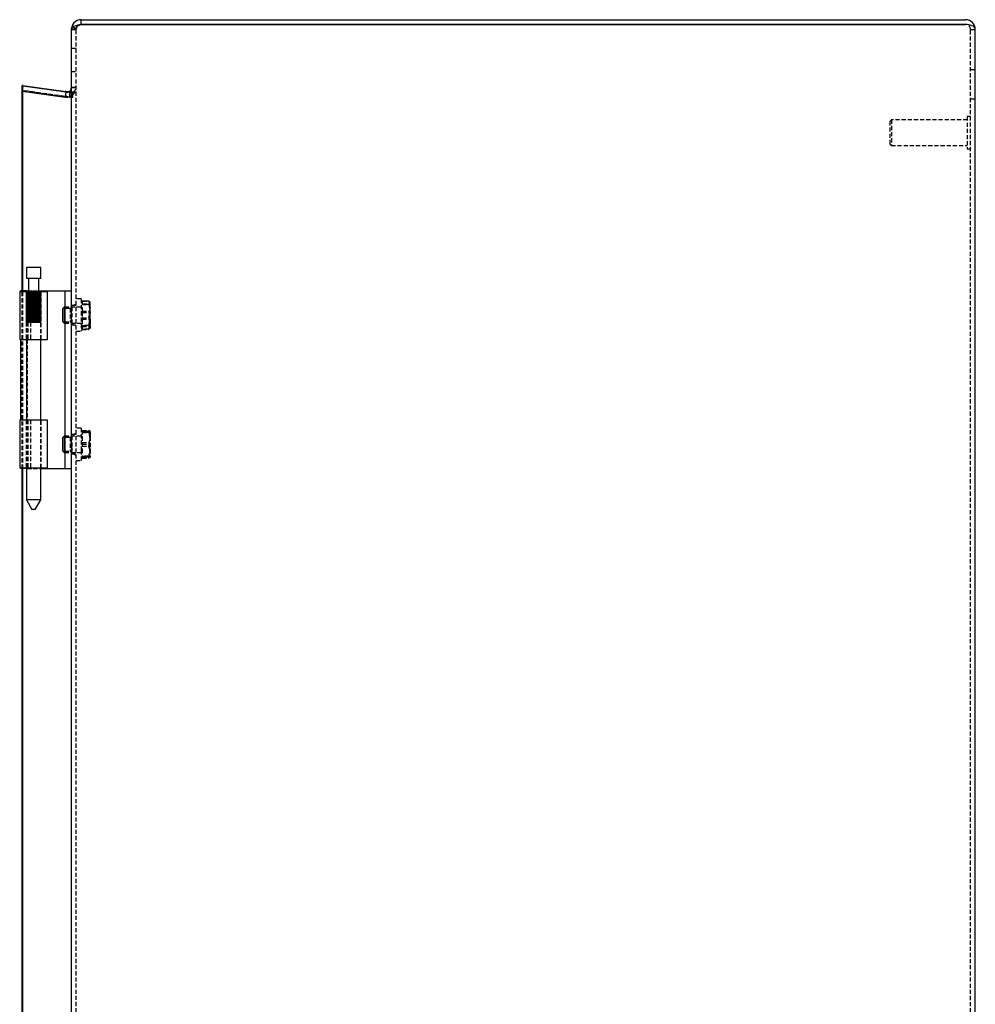
# Model space of a CAD drawing. Extents: x -1811 to 1398, y 46 to 1693.
# Drawn here: x -1811 to -1515, y 870 to 1175 of the extents above; entities that cross this region are included whole.
import ezdxf

# ---------------------------------------------------------------- set-up
doc = ezdxf.new("R2010")
doc.units = 0
doc.linetypes.add('HIDDEN', pattern=[1.905, 1.27, -0.635])
doc.layers.get('0').update_dxf_attribs({"linetype": 'CONTINUOUS'})

msp = doc.modelspace()

# ---------------------------------------------------------------- linework, layer by layer
at = {"color": 7, "linetype": 'CONTINUOUS'}
for p, q in [((-1792.49, 1173.32), (-1792.49, 1174.82)), ((-1792.49, 1174.82), (-1791.99, 1174.82)), ((-1791.99, 1174.82), (-1518.49, 1174.82)), ((-1795.39, 1172.59), (-1795.49, 1171.82)), ((-1795.49, 577.86), (-1795.49, 1171.89)), ((-1792.49, 1173.32), (-1791.99, 1173.32)), ((-1518.49, 1173.32), (-1791.99, 1173.32)), ((-1791.99, 1173.32), (-1518.49, 1173.32)), ((-1515.49, 577.82), (-1515.49, 1171.82)), ((-1810.68, 1152.91), (-1810.68, 1154.41)), ((-1810.68, 1154.41), (-1797.41, 1152.53)), ((-1810.47, 1154.41), (-1810.68, 1154.41)), ((-1810.47, 1154.2), (-1810.68, 1152.72)), ((-1810.68, 1090.82), (-1810.68, 1152.91)), ((-1810.65, 1152.91), (-1810.68, 1152.91)), ((-1810.68, 1152.72), (-1797.41, 1150.85)), ((-1810.47, 1154.41), (-1797.2, 1152.53)), ((-1797.2, 1152.34), (-1810.47, 1154.2)), ((-1810.47, 1090.82), (-1810.47, 1152.69)), ((-1797.2, 1152.53), (-1797.41, 1152.53)), ((-1797.2, 1152.34), (-1797.41, 1150.85)), ((-1796.01, 1150.82), (-1796.01, 1152.32)), ((-1809.42, 1098.12), (-1809.42, 1094.62)), ((-1804.97, 1098.12), (-1809.42, 1098.12)), ((-1804.97, 1094.62), (-1804.97, 1098.12)), ((-1804.97, 1094.62), (-1809.42, 1094.62)), ((-1808.79, 1094.62), (-1808.79, 1090.62)), ((-1805.59, 1090.62), (-1805.59, 1094.62)), ((-1811.49, 1090.62), (-1811.49, 1075.82)), ((-1811.49, 1090.62), (-1802.89, 1090.62)), ((-1809.22, 1090.82), (-1811.22, 1090.82)), ((-1811.22, 1090.62), (-1811.22, 1090.82)), ((-1809.22, 1090.62), (-1809.22, 1090.82)), ((-1809.22, 1090.82), (-1808.99, 1090.82)), ((-1808.99, 1090.82), (-1808.79, 1090.82)), ((-1805.59, 1090.82), (-1799.77, 1090.82)), ((-1802.89, 1075.82), (-1802.89, 1090.62)), ((-1799.77, 1090.82), (-1797.49, 1090.82)), ((-1797.49, 1090.82), (-1795.49, 1090.82)), ((-1797.49, 1090.82), (-1797.49, 1035.82)), ((-1797.71, 1085.82), (-1798.11, 1085.42)), ((-1797.49, 1085.82), (-1797.71, 1085.82)), ((-1797.71, 1085.82), (-1797.71, 1080.82)), ((-1798.11, 1081.22), (-1798.11, 1085.42)), ((-1798.11, 1081.22), (-1797.71, 1080.82)), ((-1797.71, 1080.82), (-1797.49, 1080.82)), ((-1811.49, 1075.82), (-1802.89, 1075.82)), ((-1811.21, 1075.82), (-1811.21, 1050.82)), ((-1809.42, 1075.82), (-1809.42, 1050.82)), ((-1804.97, 1050.82), (-1804.97, 1075.82)), ((-1811.49, 1050.82), (-1811.49, 1036.02)), ((-1802.89, 1050.82), (-1811.49, 1050.82)), ((-1802.89, 1036.02), (-1802.89, 1050.82)), ((-1797.71, 1045.82), (-1798.11, 1045.42)), ((-1798.11, 1041.22), (-1798.11, 1045.42)), ((-1797.49, 1045.82), (-1797.71, 1045.82)), ((-1797.71, 1045.82), (-1797.71, 1040.82)), ((-1798.11, 1041.22), (-1797.71, 1040.82)), ((-1797.71, 1040.82), (-1797.49, 1040.82)), ((-1811.49, 1036.02), (-1802.89, 1036.02)), ((-1811.22, 1036.02), (-1811.22, 1035.82)), ((-1809.42, 1035.82), (-1811.22, 1035.82)), ((-1810.68, 713.82), (-1810.68, 1035.82)), ((-1810.47, 713.82), (-1810.47, 1035.82)), ((-1809.42, 1036.02), (-1809.42, 1026.12)), ((-1804.97, 1026.12), (-1804.97, 1036.02)), ((-1804.97, 1035.82), (-1799.77, 1035.82)), ((-1799.77, 1035.82), (-1797.49, 1035.82)), ((-1797.49, 1035.82), (-1795.49, 1035.82)), ((-1809.42, 1026.12), (-1807.69, 1023.12)), ((-1804.97, 1026.12), (-1809.42, 1026.12)), ((-1806.7, 1023.12), (-1804.97, 1026.12)), ((-1806.7, 1023.12), (-1807.69, 1023.12))]:
    msp.add_line(p, q, dxfattribs=at)
at = {"color": 7, "linetype": 'HIDDEN'}
for p, q in [((-1793.99, 1171.89), (-1795.49, 1171.89)), ((-1795.49, 1171.82), (-1793.99, 1171.82)), ((-1795.39, 1172.59), (-1793.94, 1172.21)), ((-1793.94, 1172.21), (-1793.99, 1171.82)), ((-1793.99, 577.86), (-1793.99, 1171.89)), ((-1516.99, 1171.82), (-1515.49, 1171.82)), ((-1516.99, 577.82), (-1516.99, 1171.82)), ((-1793.99, 1165.87), (-1795.49, 1165.87)), ((-1515.49, 1159.32), (-1516.99, 1159.32)), ((-1795.49, 1158.77), (-1793.99, 1158.77)), ((-1797.41, 1151.03), (-1810.68, 1152.91)), ((-1810.47, 1152.91), (-1810.65, 1152.91)), ((-1810.47, 1152.91), (-1810.47, 1154.41)), ((-1810.47, 1152.91), (-1797.2, 1151.03)), ((-1810.47, 1152.69), (-1810.47, 1152.91)), ((-1796.01, 1152.69), (-1795.03, 1151.55)), ((-1795.49, 1153.83), (-1793.99, 1153.83)), ((-1793.99, 1153.82), (-1795.49, 1153.82)), ((-1796.99, 1152.5), (-1796.99, 1152.5)), ((-1796.99, 1151), (-1796.99, 1151)), ((-1796.01, 1152.32), (-1795.03, 1152.32)), ((-1796.01, 1150.82), (-1795.03, 1150.82)), ((-1795.03, 1150.82), (-1795.03, 1152.32)), ((-1516.99, 1150.32), (-1515.49, 1150.32)), ((-1541.49, 1143.82), (-1541.99, 1143.32)), ((-1541.49, 1143.82), (-1541.49, 1135.82)), ((-1517.99, 1143.82), (-1541.49, 1143.82)), ((-1517.99, 1144.82), (-1517.99, 1134.82)), ((-1516.99, 1144.82), (-1517.99, 1144.82)), ((-1541.99, 1143.32), (-1541.99, 1136.32)), ((-1541.99, 1136.32), (-1541.49, 1135.82)), ((-1541.49, 1135.82), (-1517.99, 1135.82)), ((-1517.99, 1134.82), (-1516.99, 1134.82)), ((-1810.68, 1035.82), (-1810.68, 1090.82)), ((-1810.47, 1035.82), (-1810.47, 1090.82)), ((-1809.49, 1090.62), (-1809.49, 1075.82)), ((-1809.42, 1081.17), (-1809.42, 1090.62)), ((-1809.42, 1090.62), (-1809.42, 1081.17)), ((-1809.4, 1081.17), (-1809.4, 1090.62)), ((-1809.4, 1090.62), (-1809.4, 1090.62)), ((-1809.4, 1090.62), (-1809.4, 1081.17)), ((-1809.33, 1090.62), (-1809.33, 1081.17)), ((-1809.32, 1081.17), (-1809.32, 1090.62)), ((-1809.26, 1081.17), (-1809.26, 1090.62)), ((-1809.25, 1090.62), (-1809.26, 1090.62)), ((-1809.25, 1090.62), (-1809.25, 1081.17)), ((-1809.2, 1090.62), (-1809.2, 1081.17)), ((-1809.19, 1081.17), (-1809.19, 1090.62)), ((-1809.1, 1081.17), (-1809.1, 1090.62)), ((-1809.09, 1090.62), (-1809.1, 1090.62)), ((-1809.09, 1090.62), (-1809.09, 1081.17)), ((-1809, 1090.62), (-1809, 1075.82)), ((-1808.91, 1081.62), (-1808.91, 1090.62)), ((-1808.89, 1081.62), (-1808.89, 1090.62)), ((-1808.89, 1090.62), (-1808.89, 1081.17)), ((-1808.87, 1081.62), (-1808.87, 1090.62)), ((-1808.87, 1081.17), (-1808.87, 1090.62)), ((-1808.82, 1081.62), (-1808.82, 1090.62)), ((-1808.79, 1090.82), (-1807.28, 1090.82)), ((-1808.75, 1081.17), (-1808.75, 1090.62)), ((-1808.73, 1090.62), (-1808.75, 1090.62)), ((-1808.73, 1090.62), (-1808.73, 1081.17)), ((-1808.71, 1081.62), (-1808.71, 1090.62)), ((-1808.63, 1090.62), (-1808.63, 1081.17)), ((-1808.62, 1081.62), (-1808.62, 1090.62)), ((-1808.61, 1081.17), (-1808.61, 1090.62)), ((-1808.55, 1081.62), (-1808.55, 1090.62)), ((-1808.47, 1081.17), (-1808.47, 1090.62)), ((-1808.45, 1090.62), (-1808.47, 1090.62)), ((-1808.45, 1090.62), (-1808.45, 1081.17)), ((-1808.45, 1081.62), (-1808.45, 1090.62)), ((-1808.24, 1081.62), (-1808.24, 1090.62)), ((-1808.16, 1090.62), (-1808.16, 1075.82)), ((-1808.15, 1090.62), (-1808.15, 1081.17)), ((-1808.14, 1081.17), (-1808.14, 1090.62)), ((-1808.11, 1081.62), (-1808.11, 1090.62)), ((-1808, 1081.62), (-1808, 1090.62)), ((-1807.96, 1081.17), (-1807.96, 1090.62)), ((-1807.94, 1090.62), (-1807.96, 1090.62)), ((-1807.94, 1090.62), (-1807.94, 1081.17)), ((-1807.86, 1081.62), (-1807.86, 1090.62)), ((-1807.81, 1090.62), (-1807.81, 1081.17)), ((-1807.8, 1081.17), (-1807.8, 1090.62)), ((-1807.61, 1081.17), (-1807.61, 1090.62)), ((-1807.6, 1090.62), (-1807.61, 1090.62)), ((-1807.6, 1090.62), (-1807.6, 1081.17)), ((-1807.59, 1081.62), (-1807.59, 1090.62)), ((-1807.43, 1081.62), (-1807.43, 1090.62)), ((-1807.31, 1081.62), (-1807.31, 1090.62)), ((-1807.28, 1090.82), (-1805.59, 1090.82)), ((-1807.25, 1090.62), (-1807.25, 1081.17)), ((-1807.23, 1081.17), (-1807.23, 1090.62)), ((-1807.15, 1081.62), (-1807.15, 1090.62)), ((-1807.05, 1081.17), (-1807.05, 1090.62)), ((-1807.03, 1090.62), (-1807.05, 1090.62)), ((-1807.03, 1090.62), (-1807.03, 1081.17)), ((-1806.89, 1090.62), (-1806.89, 1081.17)), ((-1806.87, 1081.17), (-1806.87, 1090.62)), ((-1806.87, 1081.62), (-1806.87, 1090.62)), ((-1806.72, 1081.62), (-1806.72, 1090.62)), ((-1806.69, 1081.17), (-1806.69, 1090.62)), ((-1806.67, 1090.62), (-1806.69, 1090.62)), ((-1806.67, 1090.62), (-1806.67, 1081.17)), ((-1806.6, 1081.62), (-1806.6, 1090.62)), ((-1806.45, 1081.62), (-1806.45, 1090.62)), ((-1806.34, 1090.62), (-1806.34, 1081.17)), ((-1806.33, 1081.17), (-1806.33, 1090.62)), ((-1806.21, 1081.62), (-1806.21, 1090.62)), ((-1806.16, 1081.17), (-1806.16, 1090.62)), ((-1806.14, 1090.62), (-1806.16, 1090.62)), ((-1806.14, 1090.62), (-1806.14, 1081.17)), ((-1806.08, 1081.62), (-1806.08, 1090.62)), ((-1806.02, 1090.62), (-1806.02, 1081.17)), ((-1806, 1081.17), (-1806, 1090.62)), ((-1805.99, 1081.62), (-1805.99, 1090.62)), ((-1805.88, 1081.62), (-1805.88, 1090.62)), ((-1805.85, 1081.17), (-1805.85, 1090.62)), ((-1805.84, 1090.62), (-1805.85, 1090.62)), ((-1805.84, 1090.62), (-1805.84, 1081.17)), ((-1805.72, 1081.62), (-1805.72, 1090.62)), ((-1805.64, 1081.62), (-1805.64, 1090.62)), ((-1805.59, 1081.62), (-1805.59, 1090.62)), ((-1805.58, 1090.62), (-1805.58, 1081.17)), ((-1805.57, 1081.17), (-1805.57, 1090.62)), ((-1805.54, 1081.62), (-1805.54, 1090.62)), ((-1805.48, 1081.62), (-1805.48, 1090.62)), ((-1805.47, 1081.62), (-1805.47, 1090.62)), ((-1805.45, 1081.17), (-1805.45, 1090.62)), ((-1805.43, 1090.62), (-1805.45, 1090.62)), ((-1805.43, 1090.62), (-1805.43, 1081.17)), ((-1805.35, 1090.62), (-1805.35, 1081.17)), ((-1805.34, 1081.17), (-1805.34, 1090.62)), ((-1805.24, 1081.17), (-1805.24, 1090.62)), ((-1805.24, 1090.62), (-1805.24, 1090.62)), ((-1805.24, 1090.62), (-1805.24, 1081.17)), ((-1805.1, 1090.62), (-1805.1, 1081.17)), ((-1805.09, 1081.17), (-1805.09, 1090.62)), ((-1805.03, 1090.62), (-1805.04, 1090.62)), ((-1805.04, 1081.17), (-1805.04, 1090.62)), ((-1805.03, 1090.62), (-1805.03, 1081.17)), ((-1805, 1081.17), (-1805, 1090.62)), ((-1805, 1090.62), (-1805, 1081.17)), ((-1804.98, 1081.17), (-1804.98, 1090.62)), ((-1804.97, 1090.62), (-1804.98, 1090.62)), ((-1804.97, 1090.62), (-1804.97, 1081.17)), ((-1804.89, 1075.82), (-1804.89, 1090.62)), ((-1792.49, 1085.82), (-1797.49, 1085.82)), ((-1795.49, 1085.82), (-1795.89, 1085.42)), ((-1793.99, 1086.72), (-1795.49, 1085.97)), ((-1793.99, 1086.32), (-1795.49, 1086.32)), ((-1795.36, 1085.82), (-1795.49, 1085.97)), ((-1795.36, 1085.82), (-1795.36, 1080.86)), ((-1792.49, 1085.82), (-1795.36, 1085.82)), ((-1792.49, 1088.32), (-1793.99, 1088.32)), ((-1792.49, 1088.32), (-1792.49, 1078.41)), ((-1792.11, 1087.32), (-1792.49, 1087.32)), ((-1792.11, 1087.78), (-1792.11, 1087.68)), ((-1792.11, 1087.78), (-1790.05, 1087.78)), ((-1790.05, 1087.68), (-1792.11, 1087.68)), ((-1792.11, 1087.68), (-1792.11, 1084.17)), ((-1792.11, 1087.68), (-1790.05, 1087.68)), ((-1792.11, 1087.68), (-1792.11, 1087.68)), ((-1792.11, 1086.83), (-1790.05, 1086.83)), ((-1790.05, 1086.58), (-1792.11, 1086.58)), ((-1792.11, 1086.58), (-1790.05, 1086.58)), ((-1792.11, 1086.58), (-1792.11, 1086.58)), ((-1790.05, 1087.68), (-1790.05, 1087.68)), ((-1790.05, 1086.58), (-1790.05, 1086.58)), ((-1789.69, 1087.32), (-1789.8, 1087.5)), ((-1789.69, 1082.05), (-1789.69, 1087.31)), ((-1795.89, 1085.42), (-1797.49, 1085.42)), ((-1795.89, 1085.42), (-1795.89, 1081.22)), ((-1792.11, 1084.52), (-1790.05, 1084.52)), ((-1792.11, 1084.17), (-1792.11, 1082.05)), ((-1792.11, 1084.17), (-1790.05, 1084.17)), ((-1808.89, 1081.62), (-1809.42, 1081.17)), ((-1808.87, 1081.62), (-1809.42, 1081.17)), ((-1809.42, 1081.15), (-1809.42, 1075.82)), ((-1808.82, 1081.62), (-1809.4, 1081.17)), ((-1808.91, 1081.62), (-1809.4, 1081.17)), ((-1808.91, 1081.62), (-1809.33, 1081.17)), ((-1808.71, 1081.62), (-1809.32, 1081.17)), ((-1809.2, 1081.17), (-1809.3, 1081.13)), ((-1808.89, 1081.62), (-1809.26, 1081.17)), ((-1808.62, 1081.62), (-1809.25, 1081.17)), ((-1808.87, 1081.62), (-1809.2, 1081.17)), ((-1808.55, 1081.62), (-1809.19, 1081.17)), ((-1808.82, 1081.62), (-1809.1, 1081.17)), ((-1808.45, 1081.62), (-1809.09, 1081.17)), ((-1808.71, 1081.62), (-1808.89, 1081.17)), ((-1808.24, 1081.62), (-1808.87, 1081.17)), ((-1808.62, 1081.62), (-1808.75, 1081.17)), ((-1808.11, 1081.62), (-1808.73, 1081.17)), ((-1808.55, 1081.62), (-1808.63, 1081.17)), ((-1808, 1081.62), (-1808.61, 1081.17)), ((-1808.45, 1081.62), (-1808.47, 1081.17)), ((-1807.86, 1081.62), (-1808.45, 1081.17)), ((-1808.24, 1081.62), (-1808.15, 1081.17)), ((-1807.59, 1081.62), (-1808.14, 1081.17)), ((-1808.11, 1081.62), (-1807.96, 1081.17)), ((-1808, 1081.62), (-1807.81, 1081.17)), ((-1807.43, 1081.62), (-1807.94, 1081.17)), ((-1807.86, 1081.62), (-1807.61, 1081.17)), ((-1807.31, 1081.62), (-1807.8, 1081.17)), ((-1807.15, 1081.62), (-1807.6, 1081.17)), ((-1807.59, 1081.62), (-1807.25, 1081.17)), ((-1807.43, 1081.62), (-1807.05, 1081.17)), ((-1807.31, 1081.62), (-1806.89, 1081.17)), ((-1806.87, 1081.62), (-1807.23, 1081.17)), ((-1807.15, 1081.62), (-1806.69, 1081.17)), ((-1806.72, 1081.62), (-1807.03, 1081.17)), ((-1806.6, 1081.62), (-1806.87, 1081.17)), ((-1806.87, 1081.62), (-1806.34, 1081.17)), ((-1806.72, 1081.62), (-1806.16, 1081.17)), ((-1806.45, 1081.62), (-1806.67, 1081.17)), ((-1806.6, 1081.62), (-1806.02, 1081.17)), ((-1806.45, 1081.62), (-1805.85, 1081.17)), ((-1806.21, 1081.62), (-1806.33, 1081.17)), ((-1806.21, 1081.62), (-1805.58, 1081.17)), ((-1806.08, 1081.62), (-1806.14, 1081.17)), ((-1806.08, 1081.62), (-1805.45, 1081.17)), ((-1805.99, 1081.62), (-1806, 1081.17)), ((-1805.99, 1081.62), (-1805.35, 1081.17)), ((-1805.88, 1081.62), (-1805.84, 1081.17)), ((-1805.88, 1081.62), (-1805.24, 1081.17)), ((-1805.72, 1081.62), (-1805.1, 1081.17)), ((-1805.72, 1081.62), (-1805.57, 1081.17)), ((-1805.64, 1081.62), (-1805.04, 1081.17)), ((-1805.64, 1081.62), (-1805.43, 1081.17)), ((-1805.59, 1081.62), (-1805, 1081.17)), ((-1805.59, 1081.62), (-1805.34, 1081.17)), ((-1805.54, 1081.62), (-1805.24, 1081.17)), ((-1805.54, 1081.62), (-1804.98, 1081.17)), ((-1805.48, 1081.62), (-1804.97, 1081.17)), ((-1805.48, 1081.62), (-1805.09, 1081.17)), ((-1805.47, 1081.62), (-1805, 1081.17)), ((-1805.47, 1081.62), (-1805.03, 1081.17)), ((-1804.97, 1081.12), (-1804.97, 1081.14)), ((-1804.97, 1075.82), (-1804.97, 1081.12)), ((-1797.49, 1081.22), (-1795.89, 1081.22)), ((-1797.49, 1080.82), (-1792.49, 1080.82)), ((-1795.89, 1081.22), (-1795.49, 1080.82)), ((-1795.49, 1080.67), (-1795.36, 1080.82)), ((-1795.49, 1080.67), (-1793.99, 1079.92)), ((-1795.49, 1080.32), (-1793.99, 1080.32)), ((-1795.36, 1080.86), (-1795.36, 1080.82)), ((-1795.36, 1080.82), (-1792.49, 1080.82)), ((-1792.11, 1082.48), (-1790.05, 1082.48)), ((-1792.11, 1082.12), (-1790.05, 1082.12)), ((-1792.11, 1081.93), (-1792.11, 1082.05)), ((-1792.11, 1081.93), (-1792.11, 1079.81)), ((-1790.05, 1080.06), (-1792.11, 1080.06)), ((-1792.11, 1080.06), (-1790.05, 1080.06)), ((-1792.11, 1079.81), (-1790.05, 1079.81)), ((-1792.11, 1079.81), (-1792.11, 1079.39)), ((-1790.05, 1080.06), (-1790.05, 1080.06)), ((-1790.05, 1079.81), (-1789.69, 1079.39)), ((-1789.69, 1082.05), (-1789.69, 1081.93)), ((-1789.69, 1081.93), (-1789.69, 1079.39)), ((-1793.99, 1078.32), (-1792.49, 1078.32)), ((-1792.49, 1079.32), (-1792.11, 1079.32)), ((-1792.49, 1078.41), (-1792.49, 1078.32)), ((-1792.11, 1079.39), (-1792.11, 1078.97)), ((-1792.11, 1078.97), (-1790.05, 1078.97)), ((-1790.05, 1078.97), (-1792.11, 1078.97)), ((-1792.11, 1078.97), (-1792.11, 1078.86)), ((-1792.11, 1078.86), (-1790.05, 1078.86)), ((-1790.05, 1078.97), (-1790.05, 1078.97)), ((-1789.8, 1079.14), (-1789.69, 1079.32)), ((-1789.69, 1079.39), (-1789.69, 1079.32)), ((-1809.22, 1075.82), (-1809.22, 1050.82)), ((-1809.49, 1050.82), (-1809.49, 1036.02)), ((-1809.42, 1050.82), (-1809.42, 1036.02)), ((-1809, 1050.82), (-1809, 1036.02)), ((-1808.16, 1050.82), (-1808.16, 1036.02)), ((-1804.97, 1036.02), (-1804.97, 1050.82)), ((-1804.89, 1036.02), (-1804.89, 1050.82)), ((-1793.99, 1046.72), (-1795.49, 1045.97)), ((-1793.99, 1046.32), (-1795.49, 1046.32)), ((-1795.36, 1045.82), (-1795.49, 1045.97)), ((-1792.49, 1048.32), (-1793.99, 1048.32)), ((-1792.49, 1048.32), (-1792.49, 1041.4)), ((-1792.11, 1047.32), (-1792.49, 1047.32)), ((-1792.11, 1047.59), (-1792.11, 1045.8)), ((-1792.11, 1047.59), (-1790.05, 1047.59)), ((-1790.05, 1047.32), (-1792.11, 1047.32)), ((-1792.11, 1047.32), (-1790.05, 1047.32)), ((-1792.11, 1047.32), (-1792.11, 1047.32)), ((-1792.11, 1047.32), (-1790.05, 1047.32)), ((-1792.11, 1046.99), (-1790.05, 1046.99)), ((-1790.05, 1046.99), (-1792.11, 1046.99)), ((-1790.05, 1047.32), (-1790.05, 1047.32)), ((-1790.05, 1046.99), (-1790.05, 1046.99)), ((-1789.69, 1047.32), (-1789.69, 1045.8)), ((-1792.49, 1045.82), (-1797.49, 1045.82)), ((-1795.89, 1045.42), (-1797.49, 1045.42)), ((-1795.49, 1045.82), (-1795.89, 1045.42)), ((-1795.89, 1045.42), (-1795.89, 1041.22)), ((-1795.36, 1045.82), (-1795.36, 1042.36)), ((-1792.49, 1045.82), (-1795.36, 1045.82)), ((-1792.11, 1045.7), (-1792.11, 1045.8)), ((-1792.11, 1045.7), (-1792.11, 1043.92)), ((-1792.11, 1043.92), (-1790.05, 1043.92)), ((-1792.11, 1043.92), (-1792.11, 1041.79)), ((-1792.11, 1043.32), (-1790.05, 1043.32)), ((-1790.05, 1042.72), (-1789.69, 1044.85)), ((-1790.05, 1043.92), (-1789.69, 1041.79)), ((-1789.69, 1045.8), (-1789.69, 1045.7)), ((-1789.69, 1045.7), (-1789.69, 1041.79)), ((-1797.49, 1041.22), (-1795.89, 1041.22)), ((-1797.49, 1040.82), (-1792.49, 1040.82)), ((-1795.89, 1041.22), (-1795.49, 1040.82)), ((-1795.49, 1040.67), (-1795.36, 1040.82)), ((-1795.49, 1040.67), (-1793.99, 1039.92)), ((-1795.49, 1040.32), (-1793.99, 1040.32)), ((-1795.36, 1042.36), (-1795.36, 1040.82)), ((-1795.36, 1040.82), (-1792.49, 1040.82)), ((-1792.49, 1041.4), (-1792.49, 1038.32)), ((-1792.11, 1042.72), (-1790.05, 1042.72)), ((-1792.11, 1041.79), (-1792.11, 1039.65)), ((-1790.05, 1039.32), (-1789.72, 1041.31)), ((-1789.69, 1041.79), (-1789.69, 1039.35)), ((-1793.99, 1038.32), (-1792.49, 1038.32)), ((-1792.49, 1039.32), (-1792.11, 1039.32)), ((-1792.11, 1039.65), (-1790.05, 1039.65)), ((-1790.05, 1039.65), (-1792.11, 1039.65)), ((-1792.11, 1039.65), (-1792.11, 1039.65)), ((-1792.11, 1039.65), (-1792.11, 1039.06)), ((-1792.11, 1039.32), (-1790.05, 1039.32)), ((-1792.11, 1039.32), (-1790.05, 1039.32)), ((-1790.05, 1039.32), (-1792.11, 1039.32)), ((-1792.11, 1039.06), (-1790.05, 1039.06)), ((-1790.05, 1039.65), (-1790.05, 1039.65)), ((-1790.05, 1039.32), (-1790.05, 1039.32)), ((-1809.22, 1035.82), (-1809.42, 1035.82)), ((-1809.22, 1036.02), (-1809.22, 1035.82)), ((-1809.22, 1035.82), (-1808.99, 1035.82)), ((-1808.99, 1035.82), (-1807.28, 1035.82)), ((-1807.28, 1035.82), (-1804.97, 1035.82))]:
    msp.add_line(p, q, dxfattribs=at)
at = {"color": 7, "linetype": 'CONTINUOUS'}
for points in [[(-1795.49, 1171.89), (-1795.31, 1172.43), (-1794.8, 1172.82), (-1793.99, 1173.07), (-1793.33, 1173.18), (-1792.49, 1173.3)], [(-1792.49, 1173.32), (-1792.84, 1173.28), (-1792.99, 1173.23)], [(-1515.49, 1171.82), (-1515.54, 1172.08), (-1515.67, 1172.33), (-1515.89, 1172.57), (-1516.19, 1172.78), (-1516.56, 1172.97), (-1516.99, 1173.12), (-1517.47, 1173.23), (-1517.97, 1173.3), (-1518.49, 1173.32)], [(-1796.01, 1152.32), (-1795.63, 1153.07), (-1795.49, 1153.83)], [(-1795.49, 1153.82), (-1795.63, 1153.2), (-1796.01, 1152.69)], [(-1796.41, 1152.45), (-1796.77, 1152.48), (-1797.41, 1152.53)], [(-1796.22, 1150.93), (-1796.14, 1150.93), (-1796.01, 1150.91)]]:
    msp.add_lwpolyline(points, dxfattribs=at)
at = {"color": 7, "linetype": 'HIDDEN'}
for points in [[(-1793.99, 1171.89), (-1793.9, 1172.43), (-1793.64, 1172.82), (-1793.24, 1173.07), (-1792.91, 1173.18), (-1792.49, 1173.3)], [(-1792.49, 1173.3), (-1792.49, 1173.3)], [(-1792.49, 1173.3), (-1792.49, 1173.3)], [(-1796.99, 1151), (-1796.77, 1150.98), (-1796.22, 1150.93)], [(-1795.03, 1151.55), (-1795.55, 1151.19), (-1796.01, 1151)], [(-1796.01, 1150.91), (-1795.55, 1150.87), (-1795.03, 1150.82)], [(-1789.69, 1086.2), (-1789.74, 1086.72), (-1790.05, 1087.78)], [(-1789.69, 1087.25), (-1789.69, 1087.28), (-1790.05, 1087.68)], [(-1790.05, 1087.68), (-1789.69, 1085.8), (-1790.05, 1084.17)], [(-1790.05, 1086.58), (-1789.69, 1084.19), (-1790.05, 1082.12)], [(-1790.05, 1082.48), (-1789.93, 1082.88), (-1789.69, 1084.59)], [(-1790.05, 1080.06), (-1789.69, 1082.45), (-1790.05, 1084.52)], [(-1790.05, 1084.17), (-1789.93, 1083.76), (-1789.69, 1082.05)], [(-1809.42, 1081.17), (-1809.4, 1081.13), (-1809.35, 1081.13), (-1809.26, 1081.17)], [(-1805.03, 1081.17), (-1804.98, 1081.13), (-1804.97, 1081.13), (-1805, 1081.17)], [(-1790.05, 1078.97), (-1789.69, 1080.85), (-1790.05, 1082.48)], [(-1789.69, 1081.93), (-1789.74, 1081.23), (-1790.05, 1079.81)], [(-1789.69, 1080.44), (-1789.74, 1079.92), (-1790.05, 1078.86)], [(-1789.69, 1079.39), (-1789.69, 1079.36), (-1790.05, 1078.97)], [(-1790.05, 1047.59), (-1789.93, 1047.24), (-1789.69, 1045.8)], [(-1790.05, 1046.99), (-1789.69, 1047.31), (-1790.05, 1047.59)], [(-1790.05, 1047.32), (-1789.69, 1045.18), (-1790.05, 1043.32)], [(-1789.69, 1045.38), (-1789.74, 1046.02), (-1790.05, 1047.32)], [(-1789.69, 1044.85), (-1789.69, 1045.01), (-1790.05, 1046.99)], [(-1789.69, 1045.7), (-1789.74, 1045.11), (-1790.05, 1043.92)], [(-1790.05, 1043.32), (-1789.93, 1042.95), (-1789.69, 1041.38)], [(-1789.69, 1040.94), (-1789.74, 1041.53), (-1790.05, 1042.72)], [(-1789.69, 1041.79), (-1789.69, 1041.63), (-1790.05, 1039.65)], [(-1789.69, 1041.26), (-1789.74, 1040.62), (-1790.05, 1039.32)], [(-1790.05, 1039.06), (-1789.93, 1039.4), (-1789.69, 1040.84)], [(-1790.05, 1039.65), (-1789.69, 1039.33), (-1790.05, 1039.06)]]:
    msp.add_lwpolyline(points, dxfattribs=at)
at = {"color": 7, "linetype": 'CONTINUOUS'}
for centre, radius, start, end in [((-1792.49, 1171.82), 3, 90, 165.0544), ((-1518.49, 1171.82), 3, 360, 90), ((-1791.99, 1168.32), 5, 90, 95.7183), ((-1796.99, 1153.82), 1.5, 262, 310.9047), ((-1796.97, 1153.34), 2.53, 259.8884, 292.2413), ((-1801.6, 1122.65), 28.72, 78.7749, 81.1876)]:
    msp.add_arc(centre, radius, start, end, dxfattribs=at)
at = {"color": 7, "linetype": 'HIDDEN'}
for centre, radius, start, end in [((-1792.55, 1171.86), 1.43, 107.8491, 166.1466), ((-1518.49, 1171.82), 1.5, 0.0141, 90.0129), ((-1518.49, 1171.82), 1.5, 0, 90), ((-1796.11, 1154.17), 2.15, 300.2866, 350.7706), ((-1796.99, 1153.82), 3, 310.9047, 0), ((-1801.25, 1092.5), 60.15, 84.0649, 85.3893), ((-1809, 1081.82), 0.699, 248.7627, 291.2373), ((-1808.35, 1082.72), 1.6, 256.1101, 283.8899), ((-1807.5, 1083.3), 2.18, 258.1269, 281.8731), ((-1807.14, 1083.34), 2.22, 258.2409, 281.7591), ((-1806.59, 1083.18), 2.06, 257.7668, 282.2332), ((-1805.79, 1082.43), 1.31, 254.609, 285.391), ((-1805.23, 1081.55), 0.434, 242.724, 297.276)]:
    msp.add_arc(centre, radius, start, end, dxfattribs=at)

doc.saveas('drawing.dxf')
